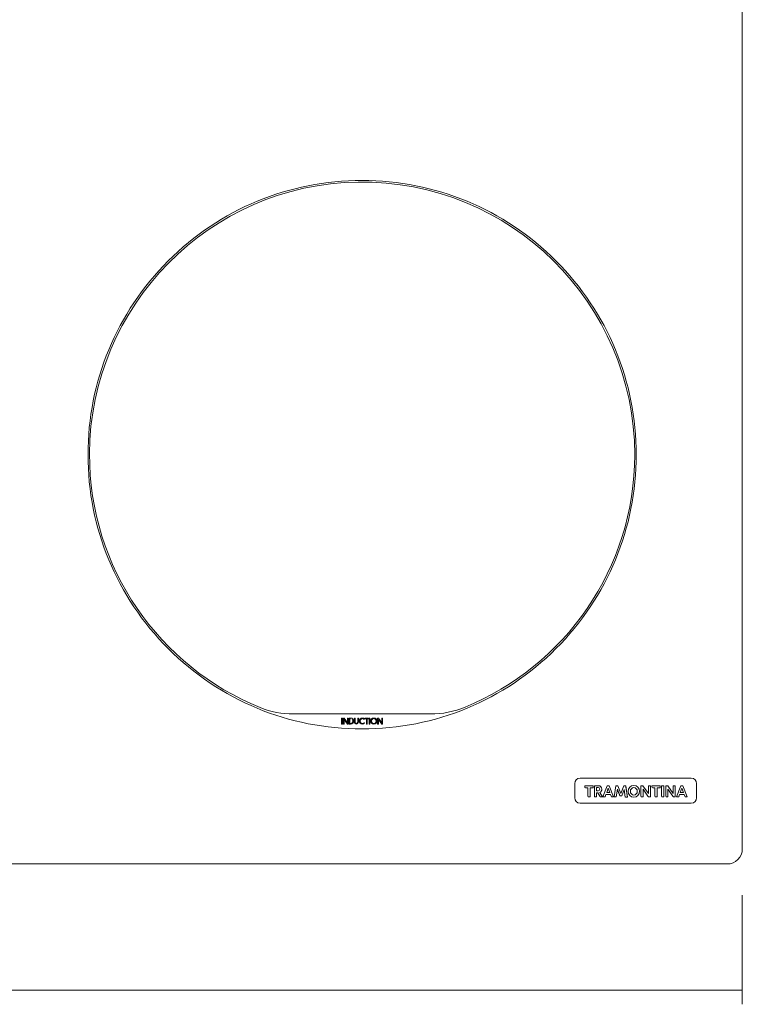
# Model space of a CAD drawing. Extents: x 45 to 405, y 395 to 693.
# Drawn here: x 212 to 304, y 395 to 519 of the extents above; entities that cross this region are included whole.
import ezdxf

# ---------------------------------------------------------------- set-up
doc = ezdxf.new("R2010")
doc.units = 0
doc.header["$MEASUREMENT"] = 0
doc.layers.get('0').update_dxf_attribs({"lineweight": 0})

# ---------------------------------------------------------------- blocks, each defined once
blk = doc.blocks.new('Block_0')
at = {"color": 7, "lineweight": 9}
blk.add_line((303.63, 408.96), (303.63, 395.17), dxfattribs=at)

msp = doc.modelspace()

# ---------------------------------------------------------------- linework, layer by layer
at = {"color": 7, "lineweight": 20}
for p, q in [((303.63, 414.8), (303.63, 610.96)), ((78.63, 412.88), (301.71, 412.88))]:
    msp.add_line(p, q, dxfattribs=at)
at = {"color": 7, "lineweight": 5}
for p, q in [((253.34, 431.3), (253.77, 430.7)), ((253.76, 430.55), (253.34, 431.13)), ((253.87, 430.55), (253.76, 430.55)), ((255.93, 431.19), (255.86, 431.13)), ((255.86, 430.72), (255.93, 430.66)), ((257.67, 431.3), (258.1, 430.7)), ((258.09, 430.55), (257.67, 431.13)), ((258.19, 430.55), (258.09, 430.55)), ((286.57, 422.76), (286.03, 421.35)), ((286.83, 422.76), (286.57, 422.76)), ((287.38, 421.35), (286.83, 422.76)), ((287.92, 422.76), (287.67, 422.76)), ((288.29, 421.8), (287.92, 422.76)), ((288.66, 422.76), (288.29, 421.8)), ((288.9, 422.76), (288.66, 422.76)), ((291.08, 422.76), (290.83, 422.76)), ((291.77, 421.76), (291.08, 422.76)), ((294.23, 422.76), (293.98, 422.76)), ((294.91, 421.76), (294.23, 422.76)), ((295.86, 422.76), (295.32, 421.35)), ((296.13, 422.76), (295.86, 422.76)), ((296.67, 421.35), (296.13, 422.76)), ((285.97, 421.35), (285.65, 421.92)), ((286.3, 421.35), (286.41, 421.66)), ((286.41, 421.66), (286.98, 421.66)), ((286.5, 421.91), (286.7, 422.46)), ((286.89, 421.91), (286.5, 421.91)), ((286.7, 422.46), (286.89, 421.91)), ((286.98, 421.66), (287.06, 421.45)), ((287.72, 421.35), (287.85, 422.32)), ((288.4, 421.47), (288.72, 422.3)), ((288.84, 421.33), (288.72, 422.28)), ((295.6, 421.35), (295.71, 421.66)), ((295.71, 421.66), (296.28, 421.66)), ((295.79, 421.91), (295.99, 422.46)), ((296.19, 421.91), (295.79, 421.91)), ((295.99, 422.46), (296.19, 421.91)), ((296.28, 421.66), (296.36, 421.45)), ((286.03, 421.35), (286.3, 421.35)), ((295.32, 421.35), (295.6, 421.35))]:
    msp.add_line(p, q, dxfattribs=at)
at = {"color": 7, "lineweight": 9}
msp.add_line((303.53, 396.96), (76.76, 396.96), dxfattribs=at)
at = {"color": 7, "lineweight": 5}
for points in [[(253.13, 430.55), (253.03, 430.55), (253.03, 431.3), (253.13, 431.3)], [(256.43, 431.22), (256.25, 431.22), (256.25, 430.55), (256.16, 430.55), (256.16, 431.22), (255.98, 431.22), (255.98, 431.3), (256.43, 431.3)], [(256.6, 430.55), (256.51, 430.55), (256.51, 431.3), (256.6, 431.3)]]:
    msp.add_lwpolyline(points, close=True, dxfattribs=at)
for points in [[(253.34, 431.13), (253.34, 430.55), (253.25, 430.55), (253.25, 431.3), (253.34, 431.3)], [(253.77, 430.7), (253.77, 431.3), (253.87, 431.3), (253.87, 430.55)], [(257.67, 431.13), (257.67, 430.55), (257.57, 430.55), (257.57, 431.3), (257.67, 431.3)], [(258.1, 430.7), (258.1, 431.3), (258.19, 431.3), (258.19, 430.55)], [(287.67, 422.76), (287.46, 421.35), (287.72, 421.35)], [(288.86, 421.33), (289.13, 421.33), (288.91, 422.74)], [(289.12, 421.35), (289.12, 421.35), (289.12, 421.36), (289.12, 421.36), (289.12, 421.36), (289.12, 421.37), (289.12, 421.37), (289.12, 421.38), (289.12, 421.39), (289.11, 421.39), (289.11, 421.4), (289.11, 421.41), (289.11, 421.41), (289.11, 421.42), (289.11, 421.42), (289.11, 421.43), (289.11, 421.43), (289.11, 421.44), (289.11, 421.44), (289.11, 421.45), (289.11, 421.46), (289.1, 421.46), (289.1, 421.47), (289.1, 421.48), (289.1, 421.49), (289.1, 421.5), (289.09, 421.53), (289.09, 421.55), (289.09, 421.56), (289.09, 421.57), (289.09, 421.58), (289.08, 421.59), (289.08, 421.6), (289.08, 421.62), (289.08, 421.63), (289.08, 421.64), (289.07, 421.65), (289.07, 421.66), (289.07, 421.67), (289.07, 421.68), (289.07, 421.69), (289.07, 421.7), (289.06, 421.71), (289.06, 421.73), (289.06, 421.74), (289.06, 421.75), (289.06, 421.76), (289.06, 421.77), (289.05, 421.78), (289.05, 421.79), (289.05, 421.81), (289.05, 421.84), (289.04, 421.86), (289.04, 421.88), (289.04, 421.89), (289.04, 421.9), (289.03, 421.91), (289.03, 421.92), (289.03, 421.94), (289.03, 421.95), (289.03, 421.96), (289.03, 421.97), (289.02, 421.98), (289.02, 421.99), (289.02, 422), (289.02, 422.01), (289.02, 422.02), (289.02, 422.03), (289.01, 422.05), (289.01, 422.06), (289.01, 422.07), (289.01, 422.08), (289.01, 422.09), (289.01, 422.1), (289, 422.11), (289, 422.12), (289, 422.14), (288.99, 422.19), (288.99, 422.2), (288.99, 422.21), (288.99, 422.22), (288.98, 422.23), (288.98, 422.24), (288.98, 422.25), (288.98, 422.27), (288.98, 422.28), (288.98, 422.29), (288.97, 422.3), (288.97, 422.31), (288.97, 422.32), (288.97, 422.32), (288.97, 422.33), (288.97, 422.33), (288.97, 422.34), (288.97, 422.34), (288.97, 422.35), (288.96, 422.35), (288.96, 422.36), (288.96, 422.37), (288.96, 422.37), (288.96, 422.38), (288.96, 422.38), (288.96, 422.39), (288.96, 422.39), (288.96, 422.4), (288.96, 422.4), (288.96, 422.41), (288.96, 422.41), (288.95, 422.42), (288.95, 422.43), (288.95, 422.43), (288.95, 422.44), (288.95, 422.45), (288.95, 422.46), (288.95, 422.48), (288.95, 422.49), (288.94, 422.5), (288.94, 422.52), (288.94, 422.54), (288.94, 422.55), (288.93, 422.56), (288.93, 422.57), (288.93, 422.58), (288.93, 422.59), (288.93, 422.59), (288.93, 422.6), (288.93, 422.6), (288.93, 422.61), (288.93, 422.61), (288.93, 422.62), (288.93, 422.62), (288.92, 422.63), (288.92, 422.64), (288.92, 422.64), (288.92, 422.65), (288.92, 422.65), (288.92, 422.66), (288.92, 422.66), (288.92, 422.67), (288.92, 422.67), (288.92, 422.67), (288.92, 422.67), (288.92, 422.68), (288.92, 422.68), (288.92, 422.68), (288.92, 422.69), (288.92, 422.69), (288.92, 422.69), (288.91, 422.69), (288.91, 422.7), (288.91, 422.7), (288.91, 422.7), (288.91, 422.7), (288.91, 422.7), (288.91, 422.7), (288.91, 422.71), (288.91, 422.71), (288.91, 422.71), (288.91, 422.71), (288.91, 422.71), (288.91, 422.71), (288.91, 422.71), (288.91, 422.71), (288.91, 422.72), (288.91, 422.72), (288.91, 422.72), (288.91, 422.72), (288.91, 422.72), (288.91, 422.72), (288.91, 422.72), (288.91, 422.72), (288.91, 422.72), (288.91, 422.73), (288.91, 422.73), (288.91, 422.73), (288.91, 422.73), (288.91, 422.73), (288.91, 422.73), (288.91, 422.73), (288.91, 422.73), (288.91, 422.73), (288.91, 422.73), (288.91, 422.73), (288.91, 422.73), (288.91, 422.73), (288.91, 422.73), (288.91, 422.73), (288.91, 422.73), (288.91, 422.73), (288.91, 422.74), (288.91, 422.74), (288.91, 422.74), (288.91, 422.74), (288.91, 422.74), (288.91, 422.74), (288.91, 422.74), (288.91, 422.74), (288.91, 422.74), (288.91, 422.74), (288.91, 422.74), (288.91, 422.74), (288.91, 422.74), (288.91, 422.74), (288.91, 422.74), (288.91, 422.74), (288.91, 422.74), (288.91, 422.74), (288.91, 422.74), (288.91, 422.75), (288.91, 422.75), (288.91, 422.75), (288.9, 422.75), (288.9, 422.75), (288.9, 422.75), (288.9, 422.75), (288.9, 422.75), (288.9, 422.75), (288.9, 422.75), (288.9, 422.75), (288.9, 422.75), (288.9, 422.75), (288.9, 422.75), (288.9, 422.75), (288.9, 422.75), (288.9, 422.75), (288.9, 422.75), (288.9, 422.75), (288.9, 422.75), (288.9, 422.75), (288.9, 422.75), (288.9, 422.75), (288.9, 422.75), (288.9, 422.75), (288.9, 422.75), (288.9, 422.75), (288.9, 422.75), (288.9, 422.75), (288.9, 422.75), (288.9, 422.75), (288.9, 422.75), (288.9, 422.75), (288.9, 422.75), (288.9, 422.75), (288.9, 422.75), (288.9, 422.75), (288.9, 422.75), (288.9, 422.75), (288.9, 422.75), (288.9, 422.75), (288.9, 422.75), (288.9, 422.75), (288.9, 422.75), (288.9, 422.75), (288.9, 422.75), (288.9, 422.75), (288.9, 422.75), (288.9, 422.75), (288.9, 422.75), (288.9, 422.75), (288.9, 422.75), (288.9, 422.75), (288.9, 422.75), (288.9, 422.75), (288.9, 422.75), (288.9, 422.75), (288.9, 422.75), (288.9, 422.75), (288.9, 422.75), (288.9, 422.75), (288.9, 422.76), (288.9, 422.76), (288.9, 422.76), (288.9, 422.76), (288.9, 422.76), (288.9, 422.76), (288.9, 422.76), (288.9, 422.76), (288.9, 422.76), (288.9, 422.76), (288.9, 422.76), (288.9, 422.76), (288.9, 422.76), (288.9, 422.76), (288.9, 422.76), (288.9, 422.76), (288.9, 422.76), (288.9, 422.76), (288.9, 422.76), (288.9, 422.76), (288.9, 422.76), (288.9, 422.76), (288.9, 422.76), (288.9, 422.76), (288.9, 422.76), (288.9, 422.76), (288.9, 422.76), (288.9, 422.76), (288.9, 422.76), (288.9, 422.76), (288.9, 422.76), (288.9, 422.76)], [(288.4, 421.47), (288.4, 421.47), (288.4, 421.47), (288.39, 421.47), (288.39, 421.47), (288.39, 421.47), (288.38, 421.47), (288.37, 421.47), (288.37, 421.47), (288.37, 421.47), (288.36, 421.47), (288.36, 421.47), (288.35, 421.47), (288.35, 421.47), (288.34, 421.47), (288.34, 421.47), (288.33, 421.47), (288.33, 421.47), (288.33, 421.47), (288.32, 421.47), (288.32, 421.47), (288.31, 421.47), (288.31, 421.47), (288.31, 421.47), (288.3, 421.47), (288.3, 421.47), (288.3, 421.47), (288.29, 421.47), (288.29, 421.47), (288.29, 421.47), (288.29, 421.47), (288.29, 421.47), (288.28, 421.47), (288.28, 421.47), (288.28, 421.47), (288.28, 421.47), (288.27, 421.47), (288.27, 421.47), (288.27, 421.47), (288.27, 421.47), (288.27, 421.47), (288.26, 421.47), (288.26, 421.47), (288.26, 421.47), (288.26, 421.47), (288.26, 421.47), (288.25, 421.47), (288.25, 421.47), (288.25, 421.47), (288.25, 421.47), (288.24, 421.47), (288.24, 421.47), (288.24, 421.47), (288.24, 421.47), (288.24, 421.47), (288.23, 421.47), (288.23, 421.47), (288.23, 421.47), (288.23, 421.48), (288.22, 421.48), (288.22, 421.48), (288.22, 421.48), (288.22, 421.48), (288.22, 421.48), (288.22, 421.48), (288.21, 421.48), (288.21, 421.48), (288.21, 421.48), (288.21, 421.48), (288.21, 421.48), (288.21, 421.48), (288.21, 421.48), (288.21, 421.48), (288.21, 421.48), (288.21, 421.48), (288.2, 421.48), (288.2, 421.48), (288.2, 421.49), (288.2, 421.49), (288.2, 421.49), (288.2, 421.49), (288.2, 421.49), (288.2, 421.49), (288.2, 421.49), (288.2, 421.49), (288.2, 421.49), (288.19, 421.49), (288.19, 421.49), (288.19, 421.49), (288.19, 421.49), (288.19, 421.49), (288.19, 421.49), (288.19, 421.49), (288.19, 421.49), (288.19, 421.49), (288.19, 421.5), (288.19, 421.5), (288.19, 421.5), (288.18, 421.5), (288.18, 421.5), (288.18, 421.5), (288.18, 421.5), (288.18, 421.5), (288.18, 421.5), (288.18, 421.5), (288.18, 421.5), (288.18, 421.5), (288.18, 421.5), (288.18, 421.51), (288.17, 421.51), (288.17, 421.51), (288.17, 421.51), (288.17, 421.51), (288.17, 421.51), (288.17, 421.51), (288.17, 421.52), (288.17, 421.52), (288.16, 421.52), (288.16, 421.52), (288.16, 421.52), (288.16, 421.52), (288.16, 421.53), (288.16, 421.53), (288.16, 421.53), (288.16, 421.53), (288.15, 421.53), (288.15, 421.54), (288.15, 421.54), (288.15, 421.54), (288.15, 421.54), (288.15, 421.54), (288.15, 421.54), (288.15, 421.55), (288.15, 421.55), (288.14, 421.55), (288.14, 421.55), (288.14, 421.55), (288.14, 421.56), (288.14, 421.56), (288.14, 421.56), (288.14, 421.56), (288.14, 421.56), (288.14, 421.57), (288.14, 421.57), (288.14, 421.57), (288.13, 421.57), (288.13, 421.57), (288.13, 421.58), (288.13, 421.58), (288.13, 421.58), (288.13, 421.59), (288.13, 421.59), (288.13, 421.6), (288.12, 421.6), (288.12, 421.6), (288.12, 421.61), (288.12, 421.61), (288.12, 421.62), (288.12, 421.62), (288.11, 421.63), (288.11, 421.64), (288.11, 421.65), (288.1, 421.65), (288.1, 421.66), (288.1, 421.67), (288.1, 421.67), (288.1, 421.67), (288.1, 421.68), (288.09, 421.68), (288.09, 421.69), (288.09, 421.69), (288.09, 421.7), (288.09, 421.7), (288.09, 421.7), (288.08, 421.71), (288.08, 421.71), (288.08, 421.72), (288.08, 421.72), (288.08, 421.73), (288.07, 421.74), (288.07, 421.74), (288.07, 421.75), (288.06, 421.76), (288.06, 421.77), (288.06, 421.78), (288.05, 421.8), (288.05, 421.81), (288.04, 421.81), (288.04, 421.82), (288.04, 421.83), (288.03, 421.84), (288.03, 421.85), (288.03, 421.85), (288.02, 421.86), (288.02, 421.87), (288.02, 421.88), (288.01, 421.89), (288.01, 421.9), (288.01, 421.9), (288, 421.91), (288, 421.92), (288, 421.93), (288, 421.94), (287.99, 421.94), (287.99, 421.96), (287.98, 421.98), (287.97, 421.99), (287.97, 422.01), (287.96, 422.03), (287.96, 422.04), (287.95, 422.04), (287.95, 422.05), (287.95, 422.06), (287.95, 422.07), (287.94, 422.08), (287.94, 422.08), (287.94, 422.09), (287.93, 422.1), (287.93, 422.11), (287.93, 422.12), (287.92, 422.12), (287.92, 422.13), (287.92, 422.14), (287.91, 422.15), (287.91, 422.16), (287.91, 422.17), (287.9, 422.19), (287.9, 422.2), (287.89, 422.2), (287.89, 422.21), (287.89, 422.22), (287.88, 422.23), (287.88, 422.24), (287.88, 422.25), (287.87, 422.25), (287.87, 422.26), (287.87, 422.27), (287.86, 422.28), (287.86, 422.29), (287.86, 422.29), (287.86, 422.29), (287.86, 422.3), (287.85, 422.3), (287.85, 422.31), (287.85, 422.31), (287.85, 422.31), (287.85, 422.31), (287.85, 422.31), (287.85, 422.32), (287.85, 422.32), (287.85, 422.32), (287.85, 422.32), (287.85, 422.32), (287.85, 422.32), (287.85, 422.32), (287.85, 422.32), (287.85, 422.32), (287.85, 422.32), (287.85, 422.32)]]:
    msp.add_lwpolyline(points, dxfattribs=at)
at = {"color": 7, "lineweight": 9}
for points, knots in [([(280.09, 489.03), (273.55, 495.57), (264.86, 499.17), (255.61, 499.17), (246.37, 499.17), (237.67, 495.57), (231.14, 489.03), (224.6, 482.49), (221, 473.8), (221, 464.55), (221, 455.3), (224.6, 446.61), (231.14, 440.07), (237.67, 433.53), (246.37, 429.93), (255.61, 429.93), (264.86, 429.93), (273.55, 433.53), (280.09, 440.07), (286.63, 446.61), (290.23, 455.3), (290.23, 464.55), (290.23, 473.8), (286.63, 482.49), (280.09, 489.03)], [0, 0, 0, 0, 1, 1, 1, 2, 2, 2, 3, 3, 3, 4, 4, 4, 5, 5, 5, 6, 6, 6, 7, 7, 7, 8, 8, 8, 8]), ([(268.61, 432.68), (267.23, 432.11), (265.75, 431.82), (264.26, 431.82), (264.26, 431.82), (246.96, 431.82), (246.96, 431.82), (245.51, 431.82), (244.07, 432.09), (242.73, 432.63), (230.08, 437.76), (221.14, 450.19), (221.19, 464.67), (221.26, 483.38), (236.4, 498.7), (255.1, 498.97), (274.32, 499.25), (290.04, 483.7), (290.04, 464.55), (290.04, 450.16), (281.17, 437.81), (268.61, 432.68)], [0, 0, 0, 0, 1, 1, 1, 2, 2, 2, 3, 3, 3, 4, 4, 4, 5, 5, 5, 6, 6, 6, 7, 7, 7, 7])]:
    msp.add_open_spline(points, degree=3, knots=knots, dxfattribs=at)
at = {"color": 7, "lineweight": 5}
for points, knots in [([(254.43, 430.65), (254.37, 430.59), (254.27, 430.55), (254.14, 430.55), (254.14, 430.55), (253.98, 430.55), (253.98, 430.55), (253.98, 430.55), (253.98, 431.3), (253.98, 431.3), (253.98, 431.3), (254.14, 431.3), (254.14, 431.3), (254.27, 431.3), (254.37, 431.26), (254.44, 431.19), (254.51, 431.12), (254.55, 431.03), (254.55, 430.93), (254.55, 430.82), (254.51, 430.73), (254.43, 430.65)], [0, 0, 0, 0, 1, 1, 1, 2, 2, 2, 3, 3, 3, 4, 4, 4, 5, 5, 5, 6, 6, 6, 7, 7, 7, 7]), ([(254.14, 431.22), (254.14, 431.22), (254.08, 431.22), (254.08, 431.22), (254.08, 431.22), (254.08, 430.63), (254.08, 430.63), (254.08, 430.63), (254.14, 430.63), (254.14, 430.63), (254.24, 430.63), (254.31, 430.66), (254.36, 430.71)], [0, 0, 0, 0, 1, 1, 1, 2, 2, 2, 3, 3, 3, 4, 4, 4, 4]), ([(254.36, 430.71), (254.42, 430.77), (254.45, 430.84), (254.45, 430.93), (254.45, 431.01), (254.42, 431.08), (254.36, 431.14)], [0, 0, 0, 0, 1, 1, 1, 2, 2, 2, 2]), ([(255.16, 430.77), (255.15, 430.71), (255.12, 430.66), (255.08, 430.62), (255.03, 430.57), (254.97, 430.54), (254.9, 430.54), (254.83, 430.54), (254.76, 430.57), (254.71, 430.62), (254.66, 430.67), (254.64, 430.73), (254.64, 430.8), (254.64, 430.8), (254.64, 431.3), (254.64, 431.3), (254.64, 431.3), (254.73, 431.3), (254.73, 431.3), (254.73, 431.3), (254.73, 430.8), (254.73, 430.8), (254.73, 430.75), (254.75, 430.71), (254.78, 430.68), (254.82, 430.64), (254.85, 430.63), (254.9, 430.63), (254.94, 430.63), (254.98, 430.64), (255.01, 430.68), (255.05, 430.71), (255.06, 430.75), (255.06, 430.8), (255.06, 430.8), (255.06, 431.3), (255.06, 431.3), (255.06, 431.3), (255.16, 431.3), (255.16, 431.3), (255.16, 431.3), (255.16, 430.77), (255.16, 430.77)], [0, 0, 0, 0, 1, 1, 1, 2, 2, 2, 3, 3, 3, 4, 4, 4, 5, 5, 5, 6, 6, 6, 7, 7, 7, 8, 8, 8, 9, 9, 9, 10, 10, 10, 11, 11, 11, 12, 12, 12, 13, 13, 13, 14, 14, 14, 14]), ([(255.93, 430.66), (255.84, 430.58), (255.75, 430.54), (255.65, 430.54), (255.54, 430.54), (255.44, 430.58), (255.37, 430.66), (255.29, 430.73), (255.25, 430.82), (255.25, 430.93), (255.25, 431.03), (255.29, 431.12), (255.37, 431.2), (255.44, 431.27), (255.54, 431.31), (255.65, 431.31), (255.75, 431.31), (255.84, 431.27), (255.93, 431.19)], [0, 0, 0, 0, 1, 1, 1, 2, 2, 2, 3, 3, 3, 4, 4, 4, 5, 5, 5, 6, 6, 6, 6]), ([(255.86, 431.13), (255.79, 431.2), (255.72, 431.23), (255.65, 431.23), (255.57, 431.23), (255.5, 431.2), (255.44, 431.14), (255.38, 431.08), (255.35, 431.01), (255.35, 430.93), (255.35, 430.84), (255.38, 430.77), (255.44, 430.71)], [0, 0, 0, 0, 1, 1, 1, 2, 2, 2, 3, 3, 3, 4, 4, 4, 4]), ([(255.44, 430.71), (255.5, 430.65), (255.57, 430.63), (255.65, 430.63), (255.72, 430.63), (255.79, 430.66), (255.86, 430.72)], [0, 0, 0, 0, 1, 1, 1, 2, 2, 2, 2]), ([(257.37, 430.66), (257.3, 430.58), (257.2, 430.54), (257.09, 430.54), (256.98, 430.54), (256.89, 430.58), (256.82, 430.66), (256.74, 430.73), (256.7, 430.82), (256.7, 430.93), (256.7, 431.03), (256.74, 431.12), (256.82, 431.2), (256.89, 431.27), (256.98, 431.31), (257.09, 431.31), (257.2, 431.31), (257.3, 431.27), (257.37, 431.2), (257.45, 431.12), (257.48, 431.03), (257.48, 430.93), (257.48, 430.82), (257.45, 430.73), (257.37, 430.66)], [0, 0, 0, 0, 1, 1, 1, 2, 2, 2, 3, 3, 3, 4, 4, 4, 5, 5, 5, 6, 6, 6, 7, 7, 7, 8, 8, 8, 8]), ([(257.09, 431.23), (257.01, 431.23), (256.94, 431.2), (256.88, 431.14), (256.83, 431.08), (256.8, 431.01), (256.8, 430.93), (256.8, 430.84), (256.83, 430.77), (256.88, 430.71), (256.94, 430.65), (257.01, 430.63), (257.09, 430.63), (257.17, 430.63), (257.24, 430.65), (257.3, 430.71), (257.36, 430.77), (257.39, 430.84), (257.39, 430.93), (257.39, 431.01), (257.36, 431.08), (257.3, 431.14), (257.24, 431.2), (257.17, 431.23), (257.09, 431.23)], [0, 0, 0, 0, 1, 1, 1, 2, 2, 2, 3, 3, 3, 4, 4, 4, 5, 5, 5, 6, 6, 6, 7, 7, 7, 8, 8, 8, 8]), ([(297.19, 423.7), (297.59, 423.7), (297.86, 423.44), (297.86, 423.03), (297.86, 423.03), (297.86, 421.24), (297.86, 421.24), (297.86, 420.84), (297.59, 420.57), (297.19, 420.57), (297.19, 420.57), (283.15, 420.57), (283.15, 420.57), (282.74, 420.57), (282.48, 420.84), (282.48, 421.24), (282.48, 421.24), (282.48, 423.03), (282.48, 423.03), (282.48, 423.44), (282.74, 423.7), (283.15, 423.7), (283.15, 423.7), (297.19, 423.7), (297.19, 423.7)], [0, 0, 0, 0, 1, 1, 1, 2, 2, 2, 3, 3, 3, 4, 4, 4, 5, 5, 5, 6, 6, 6, 7, 7, 7, 8, 8, 8, 8]), ([(284.12, 422.51), (284.12, 422.16), (284.12, 421.81), (284.12, 421.46), (284.12, 421.38), (284.15, 421.35), (284.23, 421.35), (284.23, 421.35), (284.4, 421.35), (284.4, 421.35), (284.4, 421.35), (284.4, 422.51), (284.4, 422.51), (284.4, 422.51), (284.79, 422.51), (284.79, 422.51), (284.79, 422.51), (284.79, 422.76), (284.79, 422.76), (284.79, 422.76), (283.73, 422.76), (283.73, 422.76), (283.73, 422.76), (283.73, 422.62), (283.73, 422.62), (283.73, 422.54), (283.76, 422.51), (283.84, 422.51), (283.84, 422.51), (284.12, 422.51), (284.12, 422.51)], [0, 0, 0, 0, 1, 1, 1, 2, 2, 2, 3, 3, 3, 4, 4, 4, 5, 5, 5, 6, 6, 6, 7, 7, 7, 8, 8, 8, 9, 9, 9, 10, 10, 10, 10]), ([(285.89, 422.31), (285.89, 422.59), (285.7, 422.76), (285.43, 422.76), (285.43, 422.76), (284.96, 422.76), (284.96, 422.76), (284.96, 422.76), (284.96, 421.46), (284.96, 421.46), (284.96, 421.38), (284.99, 421.35), (285.06, 421.35), (285.06, 421.35), (285.22, 421.35), (285.22, 421.35), (285.22, 421.35), (285.22, 421.87), (285.22, 421.87), (285.22, 421.87), (285.4, 421.87), (285.4, 421.87)], [0, 0, 0, 0, 1, 1, 1, 2, 2, 2, 3, 3, 3, 4, 4, 4, 5, 5, 5, 6, 6, 6, 7, 7, 7, 7]), ([(289.2, 422.05), (289.2, 421.65), (289.52, 421.32), (289.93, 421.32), (290.33, 421.32), (290.66, 421.65), (290.66, 422.06), (290.66, 422.46), (290.34, 422.79), (289.93, 422.79), (289.53, 422.79), (289.2, 422.46), (289.2, 422.05)], [0, 0, 0, 0, 1, 1, 1, 2, 2, 2, 3, 3, 3, 4, 4, 4, 4]), ([(290.83, 422.76), (290.83, 422.33), (290.83, 421.89), (290.83, 421.46), (290.83, 421.38), (290.87, 421.35), (290.94, 421.35), (290.94, 421.35), (291.09, 421.35), (291.09, 421.35), (291.09, 421.35), (291.09, 422.33), (291.09, 422.33)], [0, 0, 0, 0, 1, 1, 1, 2, 2, 2, 3, 3, 3, 4, 4, 4, 4]), ([(291.09, 422.33), (291.09, 422.33), (291.7, 421.45), (291.7, 421.45), (291.75, 421.38), (291.8, 421.35), (291.87, 421.35), (291.87, 421.35), (292.02, 421.35), (292.02, 421.35), (292.02, 421.35), (292.02, 422.76), (292.02, 422.76), (292.02, 422.76), (291.77, 422.76), (291.77, 422.76), (291.77, 422.76), (291.77, 421.76), (291.77, 421.76)], [0, 0, 0, 0, 1, 1, 1, 2, 2, 2, 3, 3, 3, 4, 4, 4, 5, 5, 5, 6, 6, 6, 6]), ([(292.59, 422.51), (292.59, 422.16), (292.59, 421.81), (292.59, 421.46), (292.59, 421.38), (292.62, 421.35), (292.69, 421.35), (292.69, 421.35), (292.87, 421.35), (292.87, 421.35), (292.87, 421.35), (292.87, 422.51), (292.87, 422.51), (292.87, 422.51), (293.25, 422.51), (293.25, 422.51), (293.25, 422.51), (293.25, 422.76), (293.25, 422.76), (293.25, 422.76), (292.2, 422.76), (292.2, 422.76), (292.2, 422.76), (292.2, 422.62), (292.2, 422.62), (292.2, 422.54), (292.23, 422.51), (292.31, 422.51), (292.31, 422.51), (292.59, 422.51), (292.59, 422.51)], [0, 0, 0, 0, 1, 1, 1, 2, 2, 2, 3, 3, 3, 4, 4, 4, 5, 5, 5, 6, 6, 6, 7, 7, 7, 8, 8, 8, 9, 9, 9, 10, 10, 10, 10]), ([(293.71, 422.76), (293.71, 422.76), (293.44, 422.76), (293.44, 422.76), (293.44, 422.76), (293.44, 421.46), (293.44, 421.46), (293.44, 421.38), (293.47, 421.35), (293.54, 421.35), (293.54, 421.35), (293.71, 421.35), (293.71, 421.35), (293.71, 421.35), (293.71, 422.76), (293.71, 422.76)], [0, 0, 0, 0, 1, 1, 1, 2, 2, 2, 3, 3, 3, 4, 4, 4, 5, 5, 5, 5]), ([(293.98, 422.76), (293.98, 422.33), (293.98, 421.89), (293.98, 421.46), (293.98, 421.38), (294.01, 421.35), (294.09, 421.35), (294.09, 421.35), (294.24, 421.35), (294.24, 421.35), (294.24, 421.35), (294.24, 422.33), (294.24, 422.33)], [0, 0, 0, 0, 1, 1, 1, 2, 2, 2, 3, 3, 3, 4, 4, 4, 4]), ([(294.24, 422.33), (294.24, 422.33), (294.85, 421.45), (294.85, 421.45), (294.9, 421.38), (294.95, 421.35), (295.02, 421.35), (295.02, 421.35), (295.17, 421.35), (295.17, 421.35), (295.17, 421.35), (295.17, 422.76), (295.17, 422.76), (295.17, 422.76), (294.91, 422.76), (294.91, 422.76), (294.91, 422.76), (294.91, 421.76), (294.91, 421.76)], [0, 0, 0, 0, 1, 1, 1, 2, 2, 2, 3, 3, 3, 4, 4, 4, 5, 5, 5, 6, 6, 6, 6]), ([(285.22, 422.52), (285.28, 422.52), (285.34, 422.52), (285.41, 422.52), (285.5, 422.52), (285.62, 422.47), (285.62, 422.31), (285.62, 422.16), (285.5, 422.11), (285.41, 422.11), (285.41, 422.11), (285.22, 422.11), (285.22, 422.11), (285.22, 422.11), (285.22, 422.52), (285.22, 422.52)], [0, 0, 0, 0, 1, 1, 1, 2, 2, 2, 3, 3, 3, 4, 4, 4, 5, 5, 5, 5]), ([(285.4, 421.87), (285.4, 421.87), (285.63, 421.43), (285.63, 421.43), (285.66, 421.37), (285.7, 421.35), (285.76, 421.35), (285.76, 421.35), (285.97, 421.35), (285.97, 421.35)], [0, 0, 0, 0, 1, 1, 1, 2, 2, 2, 3, 3, 3, 3]), ([(287.06, 421.45), (287.08, 421.38), (287.12, 421.35), (287.19, 421.35), (287.19, 421.35), (287.38, 421.35), (287.38, 421.35)], [0, 0, 0, 0, 1, 1, 1, 2, 2, 2, 2]), ([(289.49, 422.06), (289.49, 422.31), (289.68, 422.52), (289.93, 422.52), (290.17, 422.52), (290.37, 422.31), (290.37, 422.06), (290.37, 421.8), (290.17, 421.59), (289.93, 421.59), (289.68, 421.59), (289.49, 421.8), (289.49, 422.06)], [0, 0, 0, 0, 1, 1, 1, 2, 2, 2, 3, 3, 3, 4, 4, 4, 4]), ([(296.36, 421.45), (296.38, 421.38), (296.42, 421.35), (296.48, 421.35), (296.48, 421.35), (296.67, 421.35), (296.67, 421.35)], [0, 0, 0, 0, 1, 1, 1, 2, 2, 2, 2])]:
    msp.add_open_spline(points, degree=3, knots=knots, dxfattribs=at)
msp.add_open_spline([(285.65, 421.92), (285.79, 421.99), (285.89, 422.13), (285.89, 422.31)], degree=3, dxfattribs=at)
at = {"color": 7, "lineweight": 20}
msp.add_open_spline([(301.71, 412.88), (302.77, 412.88), (303.63, 413.74), (303.63, 414.8)], degree=3, dxfattribs=at)

# ---------------------------------------------------------------- block references
msp.add_blockref('Block_0', (0, 0))

doc.saveas('drawing.dxf')
